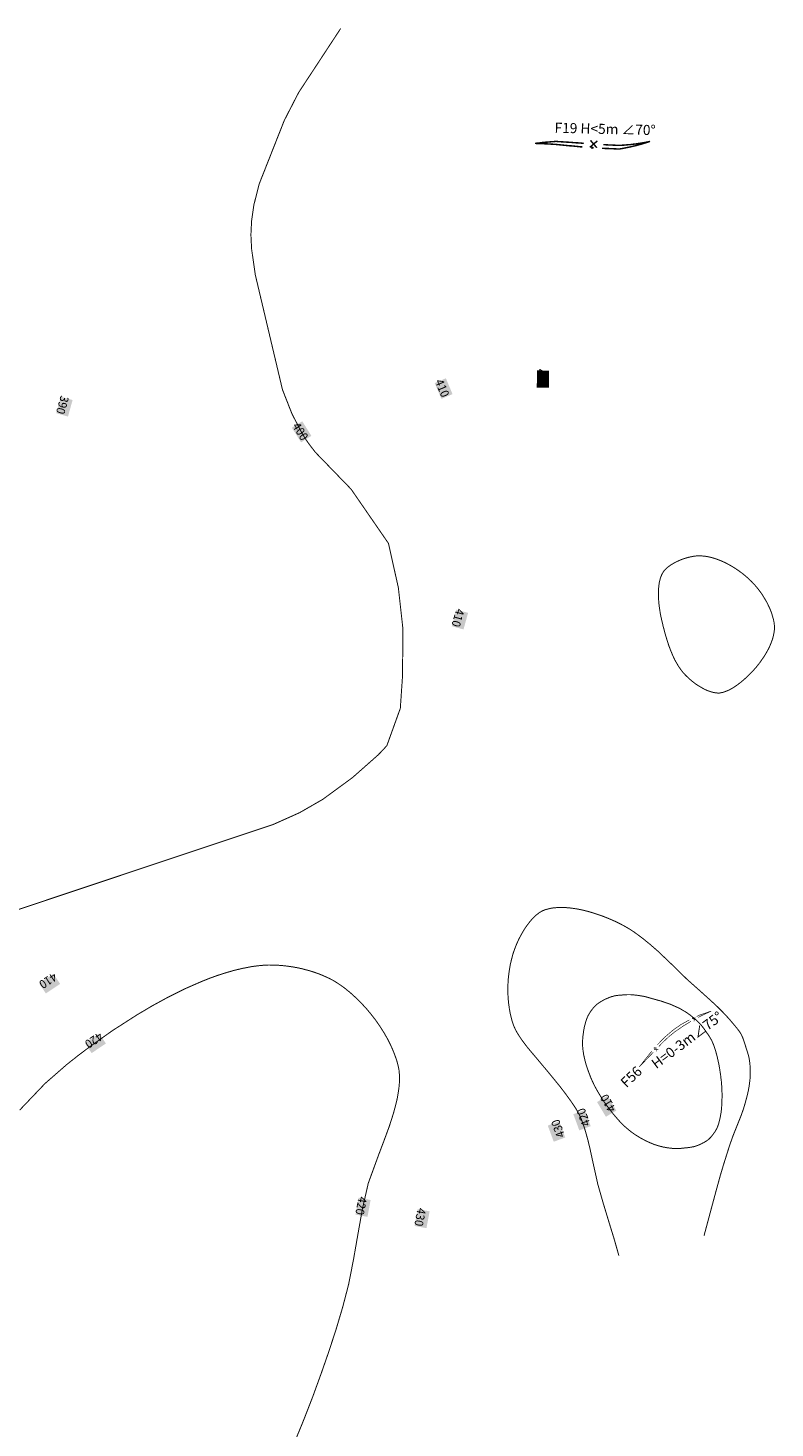
# Model space of a CAD drawing. Units: millimetres. Extents: x 38396517 to 38408482, y 4027311 to 4032976.
# Drawn here: x 38407240 to 38408002, y 4029329 to 4030759 of the extents above; entities that cross this region are included whole.
import ezdxf

# ---------------------------------------------------------------- set-up
doc = ezdxf.new("R2010")
doc.units = ezdxf.units.MM
for name, color, linetype in [('断层', 1, 'Continuous'), ('等高线-10', 7, 'Continuous'), ('等高线-10注记', 7, 'Continuous')]:
    doc.layers.add(name, color=color, linetype=linetype)
doc.styles.add('宋体', font='txt')

msp = doc.modelspace()

# ---------------------------------------------------------------- hatches: boundary and pattern name
at = {"layer": '断层', "true_color": 0x00ff00}
msp.add_hatch(color=3, dxfattribs=at).paths.add_polyline_path([(38407814.8, 4030636.7, 1), (38407816.2, 4030636.7, 1)])
at = {"layer": '断层', "true_color": 0xff0000}
for points in [[(38407918, 4029747.8, 1), (38407918.6, 4029747.8, 1)], [(38407878.9, 4029717.3, 1), (38407879.5, 4029717.3, 1)]]:
    msp.add_hatch(color=1, dxfattribs=at).paths.add_polyline_path(points)
at = {"layer": '等高线-10注记', "true_color": 0xffffff}
for points in [[(38407759.1, 4030409.3), (38407758.9, 4030391.8), (38407771.3, 4030391.6), (38407771.5, 4030409.1)], [(38407654.7, 4030396.4), (38407661.5, 4030380.3), (38407672.9, 4030385.1), (38407666.1, 4030401.3)], [(38407273.1, 4030382.5), (38407268.4, 4030365.6), (38407280.4, 4030362.2), (38407285.1, 4030379.1)], [(38407508.9, 4030350.8), (38407518.3, 4030335.9), (38407528.8, 4030342.5), (38407519.5, 4030357.4)], [(38407676.8, 4030165), (38407672.1, 4030148.1), (38407684.1, 4030144.8), (38407688.8, 4030161.7)], [(38407265.5, 4029793.1), (38407250.9, 4029783.4), (38407257.8, 4029773), (38407272.4, 4029782.8)], [(38407312.2, 4029732.2), (38407297.6, 4029722.5), (38407304.5, 4029712.1), (38407319.1, 4029721.9)], [(38407840.1, 4029653.4), (38407831, 4029668.5), (38407820.4, 4029662.1), (38407829.4, 4029647.1)], [(38407813.9, 4029637.5), (38407807.9, 4029654), (38407796.2, 4029649.7), (38407802.3, 4029633.2)], [(38407787.9, 4029625.9), (38407781.8, 4029642.4), (38407770.1, 4029638.1), (38407776.2, 4029621.6)], [(38407577.1, 4029564.4), (38407573.8, 4029547.2), (38407586.1, 4029544.9), (38407589.3, 4029562.1)], [(38407637.3, 4029552.8), (38407634.1, 4029535.6), (38407646.3, 4029533.3), (38407649.5, 4029550.5)]]:
    msp.add_hatch(color=7, dxfattribs=at).paths.add_polyline_path(points)

# ---------------------------------------------------------------- linework, layer by layer
at = {"layer": '断层', "color": 3, "lineweight": 158, "true_color": 0x00ff00, "const_width": 1.5}
for points in [[(38407806.9, 4030641.2), (38407805.9, 4030641.3), (38407804.9, 4030641.4), (38407803.9, 4030641.5), (38407802.9, 4030641.5), (38407802, 4030641.6), (38407801, 4030641.7), (38407800, 4030641.7), (38407799, 4030641.8), (38407798, 4030641.9), (38407797, 4030642), (38407796, 4030642), (38407795, 4030642.1), (38407794, 4030642.2), (38407793, 4030642.2), (38407792, 4030642.3), (38407791, 4030642.4), (38407790, 4030642.4), (38407789, 4030642.5), (38407788, 4030642.6), (38407787, 4030642.6), (38407786, 4030642.7), (38407784, 4030642.8), (38407783, 4030642.9), (38407782, 4030643), (38407781, 4030643), (38407780, 4030643.1), (38407779, 4030643.2), (38407778, 4030643.2), (38407777, 4030643.1), (38407776, 4030643), (38407775, 4030642.9), (38407774, 4030642.9), (38407773, 4030642.8), (38407772, 4030642.7), (38407771, 4030642.6), (38407770, 4030642.5), (38407769, 4030642.4), (38407768, 4030642.4), (38407767, 4030642.3), (38407766, 4030642.2), (38407765.1, 4030642.1), (38407764.1, 4030642), (38407763.1, 4030641.9), (38407762.1, 4030641.7), (38407761.1, 4030641.6), (38407760.1, 4030641.5), (38407759.1, 4030641.4), (38407758.1, 4030641.3), (38407757.1, 4030641.2)], [(38407805.5, 4030637.6), (38407804.5, 4030637.7), (38407803.5, 4030637.7), (38407802.6, 4030637.8), (38407801.6, 4030637.9), (38407800.6, 4030638), (38407799.6, 4030638.1), (38407798.6, 4030638.2), (38407797.6, 4030638.3), (38407796.6, 4030638.4), (38407795.6, 4030638.5), (38407794.6, 4030638.6), (38407793.6, 4030638.7), (38407792.6, 4030638.7), (38407791.6, 4030638.8), (38407790.6, 4030638.9), (38407789.6, 4030639), (38407788.6, 4030639.1), (38407787.6, 4030639.2), (38407786.6, 4030639.3), (38407785.6, 4030639.4), (38407784.6, 4030639.5), (38407783.6, 4030639.6), (38407780.7, 4030639.9), (38407779.7, 4030640), (38407778.7, 4030640.1), (38407777.7, 4030640.2), (38407776.7, 4030640.3), (38407775.7, 4030640.3), (38407774.7, 4030640.4), (38407773.7, 4030640.4), (38407772.7, 4030640.5), (38407771.7, 4030640.6), (38407770.7, 4030640.6), (38407769.7, 4030640.7), (38407768.7, 4030640.7), (38407767.7, 4030640.8), (38407766.7, 4030640.8), (38407765.7, 4030640.9), (38407764.7, 4030640.9), (38407763.7, 4030640.9), (38407762.7, 4030641), (38407761.7, 4030641), (38407760.7, 4030641.1), (38407759.7, 4030641.1), (38407758.7, 4030641.1), (38407757.7, 4030641.2), (38407757.1, 4030641.2)], [(38407816.9, 4030640.5), (38407813.1, 4030637.2)], [(38407816.9, 4030640.5), (38407813.7, 4030644.3)], [(38407816.9, 4030640.5), (38407820.7, 4030643.7)], [(38407816.9, 4030640.5), (38407820.2, 4030636.7)], [(38407825.5, 4030636.2), (38407826.5, 4030636.1), (38407827.5, 4030636.1), (38407828.5, 4030636), (38407829.5, 4030636), (38407830.5, 4030635.9), (38407831.5, 4030635.9), (38407832.5, 4030635.9), (38407833.5, 4030635.8), (38407834.5, 4030635.8), (38407835.5, 4030635.7), (38407836.5, 4030635.7), (38407837.5, 4030635.7), (38407838.5, 4030635.6), (38407839.5, 4030635.6), (38407840.5, 4030635.5), (38407841.5, 4030635.5), (38407842.5, 4030635.4), (38407843.5, 4030635.5), (38407844.5, 4030635.7), (38407845.4, 4030635.8), (38407846.4, 4030636), (38407847.4, 4030636.2), (38407848.4, 4030636.4), (38407849.4, 4030636.6), (38407850.4, 4030636.8), (38407851.3, 4030637), (38407852.3, 4030637.2), (38407853.3, 4030637.4), (38407854.3, 4030637.6), (38407855.2, 4030637.8), (38407856.2, 4030638), (38407857.2, 4030638.3), (38407858.2, 4030638.5), (38407859.1, 4030638.7), (38407860.1, 4030639), (38407861.1, 4030639.2), (38407862, 4030639.5), (38407863, 4030639.7), (38407864, 4030640), (38407864.9, 4030640.3), (38407865.9, 4030640.5), (38407866.9, 4030640.8), (38407867.8, 4030641.1), (38407868.8, 4030641.4), (38407869.7, 4030641.7), (38407870.7, 4030642), (38407871.6, 4030642.3), (38407872.6, 4030642.6), (38407873.5, 4030642.9), (38407874.5, 4030643.2)], [(38407826.9, 4030639.9), (38407827.9, 4030639.8), (38407828.9, 4030639.8), (38407829.9, 4030639.7), (38407830.9, 4030639.7), (38407831.9, 4030639.6), (38407832.9, 4030639.6), (38407833.9, 4030639.6), (38407834.9, 4030639.5), (38407835.9, 4030639.5), (38407836.9, 4030639.4), (38407837.9, 4030639.4), (38407838.9, 4030639.3), (38407839.9, 4030639.3), (38407840.9, 4030639.3), (38407841.9, 4030639.2), (38407842.9, 4030639.2), (38407843.9, 4030639.2), (38407844.9, 4030639.3), (38407845.9, 4030639.3), (38407846.9, 4030639.4), (38407847.9, 4030639.4), (38407848.9, 4030639.5), (38407849.9, 4030639.6), (38407850.9, 4030639.7), (38407851.9, 4030639.8), (38407852.8, 4030639.8), (38407853.8, 4030639.9), (38407854.8, 4030640), (38407855.8, 4030640.2), (38407856.8, 4030640.3), (38407857.8, 4030640.4), (38407858.8, 4030640.5), (38407859.8, 4030640.6), (38407860.8, 4030640.8), (38407861.8, 4030640.9), (38407862.8, 4030641.1), (38407863.8, 4030641.2), (38407864.8, 4030641.4), (38407865.7, 4030641.5), (38407866.7, 4030641.7), (38407867.7, 4030641.9), (38407868.7, 4030642), (38407869.7, 4030642.2), (38407870.7, 4030642.4), (38407871.6, 4030642.6), (38407872.6, 4030642.8), (38407873.6, 4030643), (38407874.5, 4030643.2)]]:
    msp.add_lwpolyline(points, dxfattribs=at)
at = {"layer": '断层', "color": 1, "lineweight": 60, "true_color": 0xff0000, "const_width": 0.625}
for points in [[(38407922.1, 4029749.6), (38407925.5, 4029751.1), (38407925.9, 4029751.2), (38407936.9, 4029755)], [(38407923.6, 4029748.6), (38407925.8, 4029749.7), (38407926.1, 4029749.9), (38407936.9, 4029755)], [(38407914.6, 4029746), (38407905.8, 4029741.1), (38407905.5, 4029740.8), (38407905.1, 4029740.6), (38407897.3, 4029735.1), (38407897, 4029734.8)], [(38407916.3, 4029744.6), (38407908.4, 4029739.8), (38407908.1, 4029739.6), (38407899.9, 4029733.9), (38407899.5, 4029733.6), (38407899.2, 4029733.4), (38407898.9, 4029733.1)], [(38407919.9, 4029746.6), (38407917.9, 4029747.2)], [(38407919.9, 4029746.6), (38407919.3, 4029744.6)], [(38407919.9, 4029746.6), (38407920.5, 4029748.6)], [(38407919.9, 4029746.6), (38407921.9, 4029746)], [(38407881.9, 4029720.5), (38407882.2, 4029720.8), (38407882.5, 4029721.1), (38407889.1, 4029728), (38407889.4, 4029728.3), (38407897, 4029734.8)], [(38407883.6, 4029719), (38407887.6, 4029723.2), (38407887.9, 4029723.5), (38407893.4, 4029728.6), (38407893.7, 4029728.9), (38407898.9, 4029733.1)], [(38407876.5, 4029714.2), (38407874, 4029711.3), (38407873.8, 4029711), (38407863.4, 4029697.9)], [(38407877.8, 4029713), (38407863.4, 4029697.9)], [(38407880.7, 4029716), (38407878.6, 4029716)], [(38407880.7, 4029716), (38407880.6, 4029718.1)], [(38407880.7, 4029716), (38407880.8, 4029713.9)], [(38407880.7, 4029716), (38407882.8, 4029716)]]:
    msp.add_lwpolyline(points, dxfattribs=at)
at = {"layer": '断层', "color": 3, "lineweight": 0, "true_color": 0x00ff00}
msp.add_circle((38407815.5, 4030636.7), 0.747, dxfattribs=at)
at = {"layer": '断层', "color": 1, "lineweight": 0, "true_color": 0xff0000}
for centre in [(38407918.3, 4029747.8), (38407879.2, 4029717.3)]:
    msp.add_circle(centre, 0.311, dxfattribs=at)
at = {"layer": '等高线-10', "color": 9, "lineweight": 100, "true_color": 0xc0c0c0, "const_width": 1}
for points in [[(38407558.7, 4030758.5), (38407537.4, 4030726), (38407515.8, 4030693.1), (38407501.2, 4030664.7), (38407475.5, 4030599.6), (38407470.1, 4030578.2), (38407467.8, 4030562.1), (38407467.1, 4030547.8), (38407467.8, 4030533.3), (38407471.6, 4030506.9), (38407499.3, 4030389.7), (38407509, 4030365), (38407519.4, 4030344.9), (38407523, 4030339.1), (38407526.9, 4030333.5), (38407532.9, 4030325.7), (38407569.4, 4030288), (38407607.5, 4030232.7), (38407617.6, 4030187.4), (38407622.3, 4030145), (38407621.8, 4030096.4), (38407619.6, 4030064.2), (38407605.9, 4030026.2), (38407601.6, 4030021.4), (38407596.8, 4030016.5), (38407570.8, 4029993.5), (38407540.5, 4029971.3), (38407516.9, 4029957.7), (38407490.1, 4029945.7), (38407221.8, 4029856.1)], [(38407908.3, 4030100.7), (38407906.6, 4030102.8), (38407905.1, 4030104.9), (38407903.6, 4030107.1), (38407902.3, 4030109.3), (38407901, 4030111.5), (38407899.7, 4030113.8), (38407897.5, 4030118.6), (38407895.5, 4030123.4), (38407893.6, 4030128.4), (38407890.3, 4030138.9), (38407888, 4030147.6), (38407885.9, 4030156.5), (38407885, 4030160.9), (38407884.3, 4030165.4), (38407883.7, 4030169.7), (38407883.3, 4030174.1), (38407883.1, 4030178.3), (38407883, 4030180.4), (38407883, 4030182.5), (38407883.1, 4030184.5), (38407883.2, 4030186.5), (38407883.4, 4030188.5), (38407883.6, 4030190.4), (38407883.9, 4030192.4), (38407884.3, 4030194.2), (38407884.8, 4030196), (38407885, 4030196.9), (38407885.3, 4030197.8), (38407885.6, 4030198.7), (38407886, 4030199.5), (38407886.3, 4030200.4), (38407886.7, 4030201.2), (38407887.1, 4030202), (38407887.6, 4030202.8), (38407887.8, 4030203.2), (38407888.1, 4030203.6), (38407888.6, 4030204.3), (38407888.9, 4030204.8), (38407889.3, 4030205.2), (38407890.1, 4030206), (38407890.9, 4030206.8), (38407891.7, 4030207.6), (38407892.6, 4030208.4), (38407893.6, 4030209.1), (38407894.5, 4030209.8), (38407895.5, 4030210.5), (38407897.6, 4030211.8), (38407899.7, 4030213), (38407902, 4030214.2), (38407904.3, 4030215.2), (38407906.6, 4030216.2), (38407909, 4030217), (38407911.5, 4030217.8), (38407914, 4030218.5), (38407916.4, 4030219), (38407918.9, 4030219.5), (38407920.2, 4030219.7), (38407921.4, 4030219.8), (38407923.9, 4030220), (38407925.9, 4030220), (38407927.9, 4030219.8), (38407929.9, 4030219.6), (38407931.8, 4030219.4), (38407933.8, 4030219), (38407935.7, 4030218.6), (38407937.6, 4030218.1), (38407939.5, 4030217.6), (38407941.4, 4030217), (38407943.3, 4030216.3), (38407947.1, 4030214.8), (38407950.8, 4030213.2), (38407954.4, 4030211.3), (38407958, 4030209.3), (38407961.5, 4030207.1), (38407964.9, 4030204.8), (38407968.3, 4030202.3), (38407971.6, 4030199.7), (38407974.7, 4030196.9), (38407977.8, 4030194), (38407980.7, 4030191), (38407982.8, 4030188.5), (38407984.9, 4030186), (38407986.9, 4030183.3), (38407988.8, 4030180.7), (38407990.5, 4030177.9), (38407992.2, 4030175.1), (38407993.8, 4030172.3), (38407995.2, 4030169.4), (38407996.6, 4030166.5), (38407997.8, 4030163.6), (38407998.8, 4030160.7), (38407999.7, 4030157.7), (38408000.1, 4030156.2), (38408000.5, 4030154.8), (38408000.8, 4030153.3), (38408001.1, 4030151.8), (38408001.3, 4030150.3), (38408001.4, 4030148.8), (38408001.5, 4030147.3), (38408001.5, 4030145.8), (38408001.5, 4030145), (38408001.4, 4030144.2), (38408001.2, 4030142.6), (38408000.9, 4030140.9), (38408000.6, 4030139.3), (38408000.2, 4030137.6), (38407999.8, 4030136), (38407999.3, 4030134.4), (38407998.7, 4030132.8), (38407997.5, 4030129.6), (38407996.1, 4030126.4), (38407994.5, 4030123.3), (38407992.8, 4030120.3), (38407990.9, 4030117.2), (38407988.9, 4030114.3), (38407986.9, 4030111.4), (38407984.7, 4030108.5), (38407982.4, 4030105.7), (38407980, 4030103), (38407974.9, 4030097.8), (38407971.4, 4030094.5), (38407967.8, 4030091.4), (38407966, 4030090), (38407964.2, 4030088.6), (38407962.3, 4030087.2), (38407960.4, 4030086), (38407958.5, 4030084.8), (38407956.6, 4030083.7), (38407954.7, 4030082.7), (38407953.7, 4030082.3), (38407952.7, 4030081.9), (38407951.7, 4030081.5), (38407950.7, 4030081.1), (38407949.8, 4030080.8), (38407948.8, 4030080.5), (38407947.8, 4030080.3), (38407946.8, 4030080.1), (38407946.3, 4030080), (38407945.8, 4030079.9), (38407944.8, 4030079.8), (38407944.2, 4030079.8), (38407943.5, 4030079.8), (38407942.9, 4030079.9), (38407942.3, 4030079.9), (38407941.1, 4030080.1), (38407939.9, 4030080.3), (38407938.6, 4030080.6), (38407937.4, 4030080.9), (38407936.2, 4030081.3), (38407935, 4030081.7), (38407933.7, 4030082.1), (38407932.5, 4030082.6), (38407930.1, 4030083.7), (38407927.7, 4030085), (38407925.4, 4030086.4), (38407923, 4030087.8), (38407920.7, 4030089.4), (38407918.5, 4030091.1), (38407916.3, 4030092.9), (38407914.2, 4030094.7), (38407912.1, 4030096.7), (38407910.2, 4030098.6), (38407908.3, 4030100.7)], [(38407842.7, 4029505.2), (38407837.8, 4029522.5), (38407832.2, 4029540.7), (38407826.5, 4029559.5), (38407821.1, 4029578.5), (38407817.1, 4029596.5), (38407813.2, 4029614.4), (38407811.1, 4029623.2), (38407808.7, 4029631.8), (38407807.4, 4029636.1), (38407805.9, 4029640.3), (38407804.4, 4029644.5), (38407802.6, 4029648.5), (38407800.5, 4029652.5), (38407798.2, 4029656.4), (38407793.1, 4029663.9), (38407787.7, 4029671.3), (38407782.1, 4029678.6), (38407770.4, 4029692.9), (38407758.6, 4029707), (38407752.3, 4029714.4), (38407749.2, 4029718.2), (38407746.3, 4029722), (38407743.4, 4029725.9), (38407740.8, 4029729.8), (38407739.5, 4029731.9), (38407738.3, 4029733.9), (38407737.2, 4029736), (38407736.2, 4029738.1), (38407735.2, 4029740.4), (38407734.4, 4029742.8), (38407733.6, 4029745.1), (38407733, 4029747.6), (38407731.8, 4029752.5), (38407730.9, 4029757.5), (38407730.2, 4029762.5), (38407729.7, 4029767.6), (38407729.4, 4029772.7), (38407729.4, 4029777.9), (38407729.5, 4029783), (38407729.8, 4029788.1), (38407730.4, 4029793.2), (38407731.1, 4029798.2), (38407732, 4029803.3), (38407733.2, 4029808.2), (38407734.5, 4029813.2), (38407736.2, 4029818.1), (38407737.3, 4029821), (38407738.5, 4029823.9), (38407739.8, 4029826.8), (38407741.2, 4029829.7), (38407742.7, 4029832.5), (38407744.2, 4029835.2), (38407745.8, 4029837.9), (38407747.5, 4029840.5), (38407749.3, 4029843), (38407751.1, 4029845.4), (38407753, 4029847.7), (38407755, 4029849.9), (38407756, 4029850.9), (38407757.1, 4029851.9), (38407758.1, 4029852.9), (38407759.2, 4029853.8), (38407760.3, 4029854.6), (38407761.4, 4029855.5), (38407762, 4029855.8), (38407762.6, 4029856.2), (38407763.8, 4029856.9), (38407764.9, 4029857.5), (38407766, 4029857.9), (38407767.1, 4029858.4), (38407768.3, 4029858.8), (38407769.5, 4029859.1), (38407770.7, 4029859.4), (38407771.9, 4029859.7), (38407773.1, 4029860), (38407775.6, 4029860.4), (38407778.1, 4029860.6), (38407780.7, 4029860.8), (38407783.3, 4029860.9), (38407785.9, 4029860.8), (38407788.6, 4029860.7), (38407791.3, 4029860.5), (38407794, 4029860.2), (38407799.6, 4029859.4), (38407805.1, 4029858.3), (38407810.8, 4029856.9), (38407816.4, 4029855.3), (38407822.1, 4029853.4), (38407827.7, 4029851.4), (38407833.3, 4029849.1), (38407838.8, 4029846.7), (38407844.1, 4029844.1), (38407849.3, 4029841.3), (38407853.9, 4029838.6), (38407858.3, 4029835.7), (38407866.7, 4029829.5), (38407874.7, 4029823), (38407882.5, 4029816.2), (38407897.5, 4029801.9), (38407912.4, 4029787.3), (38407924.9, 4029776.2), (38407937.2, 4029765.1), (38407943.2, 4029759.5), (38407949, 4029753.7), (38407954.5, 4029747.8), (38407959.8, 4029741.6), (38407961.9, 4029739.1), (38407963.9, 4029736.6), (38407964.9, 4029735.3), (38407965.8, 4029734), (38407966.7, 4029732.7), (38407967.5, 4029731.3), (38407968.3, 4029729.7), (38407969, 4029728.1), (38407970.2, 4029724.8), (38407971.3, 4029721.4), (38407972.4, 4029717.9), (38407973.2, 4029715.3), (38407974.1, 4029712.7), (38407974.8, 4029710.1), (38407975.5, 4029707.4), (38407975.8, 4029705.6), (38407976.1, 4029703.8), (38407976.5, 4029700), (38407976.8, 4029696.3), (38407976.8, 4029692.6), (38407976.7, 4029688.8), (38407976.5, 4029685), (38407976, 4029681.2), (38407975.5, 4029677.4), (38407974.8, 4029673.8), (38407974, 4029670.1), (38407972.1, 4029662.8), (38407970, 4029655.6), (38407967.5, 4029648.5), (38407965.5, 4029643.5), (38407963.5, 4029638.5), (38407961.5, 4029633.5), (38407959.5, 4029628.5), (38407955.8, 4029618.1), (38407952.5, 4029607.7), (38407949.2, 4029597.2), (38407946.1, 4029586.7), (38407941.9, 4029571.4), (38407937.8, 4029556.2), (38407933.7, 4029540.9), (38407929.6, 4029525.6)], [(38407511.3, 4029313.8), (38407520.9, 4029337.2), (38407530.1, 4029360.9), (38407538.8, 4029384.8), (38407546.7, 4029407.5), (38407554.1, 4029430.2), (38407560.9, 4029453.1), (38407566.9, 4029476.2), (38407571.9, 4029501.8), (38407576.4, 4029527.6), (38407581, 4029553.4), (38407586.9, 4029579.2), (38407597.5, 4029608.3), (38407603, 4029622.8), (38407608.3, 4029637.2), (38407610.6, 4029644.3), (38407612.8, 4029651.4), (38407614.7, 4029658.5), (38407616.4, 4029665.5), (38407617, 4029669), (38407617.6, 4029672.5), (38407618.1, 4029676), (38407618.5, 4029679.5), (38407618.7, 4029683), (38407618.8, 4029686.4), (38407618.8, 4029688.2), (38407618.7, 4029689.9), (38407618.4, 4029693.4), (38407618.2, 4029695.1), (38407617.9, 4029696.8), (38407617.1, 4029700.2), (38407616.2, 4029703.6), (38407615.1, 4029707), (38407613.9, 4029710.3), (38407612.6, 4029713.7), (38407611.2, 4029717), (38407609.7, 4029720.3), (38407606.4, 4029726.9), (38407602.7, 4029733.3), (38407598.7, 4029739.6), (38407594.4, 4029745.8), (38407589.8, 4029751.7), (38407585, 4029757.5), (38407579.9, 4029763), (38407574.6, 4029768.3), (38407569, 4029773.4), (38407566.2, 4029775.7), (38407563.3, 4029778.1), (38407560.3, 4029780.3), (38407557.3, 4029782.4), (38407554.2, 4029784.4), (38407551.1, 4029786.3), (38407547.3, 4029788.3), (38407543.4, 4029790.1), (38407539.5, 4029791.8), (38407535.5, 4029793.4), (38407531.4, 4029794.8), (38407527.4, 4029796.1), (38407523.2, 4029797.2), (38407519.1, 4029798.3), (38407514.9, 4029799.2), (38407510.7, 4029800), (38407506.4, 4029800.6), (38407502.2, 4029801.2), (38407498, 4029801.6), (38407493.7, 4029801.9), (38407485.3, 4029802.1), (38407480.8, 4029801.9), (38407476.4, 4029801.5), (38407472, 4029801), (38407467.6, 4029800.4), (38407458.9, 4029798.7), (38407450.3, 4029796.7), (38407441.7, 4029794.2), (38407433.2, 4029791.5), (38407424.6, 4029788.4), (38407416.2, 4029785), (38407399.3, 4029777.6), (38407382.7, 4029769.3), (38407366.4, 4029760.4), (38407350.4, 4029750.9), (38407325.8, 4029735.1), (38407302.2, 4029718.3), (38407290.6, 4029709.5), (38407279.2, 4029700.5), (38407256.9, 4029681), (38407231, 4029653.8)], [(38407885.5, 4029765.3), (38407869.1, 4029769.9), (38407866, 4029770.4), (38407863.3, 4029770.9), (38407861, 4029771.2), (38407859.1, 4029771.4), (38407857.3, 4029771.6), (38407855.8, 4029771.7), (38407854.3, 4029771.8), (38407852.8, 4029771.8), (38407851.3, 4029771.8), (38407849.8, 4029771.7), (38407848.3, 4029771.6), (38407846.9, 4029771.5), (38407845.5, 4029771.4), (38407844.2, 4029771.3), (38407842.9, 4029771.2), (38407841.8, 4029771.1), (38407840.7, 4029770.9), (38407839.6, 4029770.8), (38407838.6, 4029770.6), (38407837.6, 4029770.4), (38407836.6, 4029770.1), (38407835.6, 4029769.9), (38407834.5, 4029769.5), (38407833.4, 4029769.1), (38407832.2, 4029768.6), (38407831, 4029768.1), (38407829.8, 4029767.6), (38407828.7, 4029767.1), (38407827.5, 4029766.5), (38407826.4, 4029765.9), (38407825.4, 4029765.3), (38407824.4, 4029764.8), (38407823.5, 4029764.2), (38407822.7, 4029763.7), (38407822, 4029763.2), (38407821.3, 4029762.7), (38407820.6, 4029762.2), (38407820, 4029761.7), (38407819.4, 4029761.2), (38407818.9, 4029760.7), (38407818.4, 4029760.2), (38407817.9, 4029759.7), (38407817.4, 4029759.1), (38407816.9, 4029758.6), (38407816.4, 4029758), (38407816, 4029757.5), (38407815.5, 4029756.8), (38407815, 4029756.2), (38407814.5, 4029755.5), (38407814, 4029754.9), (38407813.5, 4029754.2), (38407813.1, 4029753.4), (38407812.6, 4029752.7), (38407812.2, 4029752), (38407811.8, 4029751.3), (38407811.4, 4029750.7), (38407811.1, 4029750), (38407810.8, 4029749.3), (38407810.5, 4029748.6), (38407810.2, 4029747.9), (38407809.9, 4029747.2), (38407809.7, 4029746.5), (38407809.4, 4029745.7), (38407809.1, 4029744.8), (38407808.8, 4029744), (38407808.6, 4029743), (38407808.3, 4029742), (38407808, 4029740.9), (38407807.7, 4029739.8), (38407807.4, 4029738.6), (38407807.2, 4029737.3), (38407806.9, 4029736), (38407806.7, 4029734.6), (38407806.5, 4029733.1), (38407806.3, 4029731.6), (38407806.1, 4029730.1), (38407805.9, 4029728.6), (38407805.8, 4029727.1), (38407805.7, 4029725.7), (38407805.7, 4029724.3), (38407805.6, 4029722.9), (38407805.6, 4029721.5), (38407805.7, 4029720.2), (38407805.7, 4029718.8), (38407805.8, 4029717.4), (38407806, 4029716), (38407806.1, 4029714.5), (38407806.4, 4029713), (38407806.6, 4029711.4), (38407806.9, 4029709.7), (38407807.3, 4029708.1), (38407807.7, 4029706.3), (38407808.1, 4029704.5), (38407808.6, 4029702.7), (38407809.1, 4029700.8), (38407809.7, 4029699), (38407810.3, 4029697), (38407811, 4029695.1), (38407811.7, 4029693.2), (38407812.4, 4029691.2), (38407813.2, 4029689.2), (38407813.9, 4029687.3), (38407814.8, 4029685.3), (38407815.6, 4029683.4), (38407816.6, 4029681.4), (38407817.6, 4029679.2), (38407818.9, 4029676.8), (38407820.4, 4029674.1), (38407822.2, 4029671), (38407824.4, 4029667.4), (38407827, 4029663.2), (38407830.6, 4029658.2), (38407833.9, 4029653.9), (38407836.8, 4029650.1), (38407839.6, 4029646.8), (38407842.1, 4029643.9), (38407844.5, 4029641.3), (38407846.7, 4029639), (38407848.9, 4029637), (38407851, 4029635.2), (38407853, 4029633.5), (38407855, 4029631.9), (38407856.9, 4029630.5), (38407858.7, 4029629.2), (38407860.6, 4029628), (38407862.4, 4029626.9), (38407864.1, 4029625.8), (38407865.8, 4029624.9), (38407867.4, 4029624), (38407869.1, 4029623.1), (38407870.7, 4029622.3), (38407872.2, 4029621.6), (38407873.7, 4029620.9), (38407875.2, 4029620.3), (38407876.6, 4029619.7), (38407878, 4029619.1), (38407879.3, 4029618.6), (38407880.7, 4029618.2), (38407882, 4029617.8), (38407883.3, 4029617.4), (38407884.7, 4029617), (38407886, 4029616.7), (38407887.4, 4029616.3), (38407888.8, 4029616), (38407890.3, 4029615.8), (38407891.8, 4029615.5), (38407893.3, 4029615.3), (38407894.7, 4029615.1), (38407896.2, 4029614.9), (38407897.7, 4029614.8), (38407899.1, 4029614.7), (38407900.5, 4029614.6), (38407901.8, 4029614.6), (38407903.2, 4029614.7), (38407904.5, 4029614.7), (38407905.7, 4029614.8), (38407907, 4029614.9), (38407908.3, 4029615.1), (38407909.5, 4029615.2), (38407910.8, 4029615.3), (38407912, 4029615.4), (38407913.2, 4029615.6), (38407914.4, 4029615.7), (38407915.6, 4029615.9), (38407916.8, 4029616.1), (38407917.9, 4029616.3), (38407919, 4029616.5), (38407920, 4029616.8), (38407921, 4029617.1), (38407922, 4029617.4), (38407922.9, 4029617.7), (38407923.8, 4029618.1), (38407924.7, 4029618.5), (38407925.6, 4029618.9), (38407926.5, 4029619.3), (38407927.5, 4029619.8), (38407928.4, 4029620.3), (38407929.3, 4029620.7), (38407930.2, 4029621.2), (38407931.1, 4029621.8), (38407932, 4029622.3), (38407932.8, 4029622.9), (38407933.6, 4029623.5), (38407934.4, 4029624.1), (38407935.1, 4029624.8), (38407935.8, 4029625.5), (38407936.5, 4029626.2), (38407937.1, 4029626.9), (38407937.7, 4029627.7), (38407938.3, 4029628.4), (38407938.9, 4029629.2), (38407939.4, 4029629.9), (38407939.9, 4029630.7), (38407940.5, 4029631.4), (38407941, 4029632.2), (38407941.4, 4029633), (38407941.9, 4029633.8), (38407942.4, 4029634.6), (38407942.8, 4029635.5), (38407943.2, 4029636.4), (38407943.6, 4029637.3), (38407943.9, 4029638.3), (38407944.3, 4029639.3), (38407944.6, 4029640.4), (38407944.9, 4029641.5), (38407945.2, 4029642.6), (38407945.5, 4029643.8), (38407945.8, 4029645.1), (38407946.1, 4029646.5), (38407946.4, 4029647.9), (38407946.6, 4029649.3), (38407946.9, 4029650.9), (38407947.1, 4029652.5), (38407947.3, 4029654.1), (38407947.4, 4029655.8), (38407947.6, 4029657.6), (38407947.7, 4029659.5), (38407947.8, 4029661.3), (38407947.9, 4029663.2), (38407947.9, 4029665.1), (38407948, 4029667), (38407948, 4029669), (38407948, 4029670.8), (38407947.9, 4029672.7), (38407947.9, 4029674.6), (38407947.8, 4029676.4), (38407947.7, 4029678.3), (38407947.5, 4029680.2), (38407947.4, 4029682.1), (38407947.2, 4029684.1), (38407946.9, 4029686.2), (38407946.7, 4029688.3), (38407946.4, 4029690.6), (38407946, 4029692.9), (38407945.7, 4029695.2), (38407945.3, 4029697.6), (38407944.9, 4029699.9), (38407944.4, 4029702.2), (38407943.9, 4029704.5), (38407943.4, 4029706.7), (38407942.9, 4029708.9), (38407942.4, 4029710.9), (38407941.8, 4029712.9), (38407941.3, 4029714.8), (38407940.7, 4029716.5), (38407940.2, 4029718.2), (38407939.7, 4029719.7), (38407939.2, 4029721), (38407938.6, 4029722.3), (38407938.1, 4029723.4), (38407937.7, 4029724.5), (38407937.2, 4029725.5), (38407936.6, 4029726.4), (38407936.1, 4029727.3), (38407935.6, 4029728.2), (38407935, 4029729.1), (38407934.5, 4029729.9), (38407933.9, 4029730.8), (38407933.3, 4029731.7), (38407932.7, 4029732.5), (38407932.1, 4029733.4), (38407931.5, 4029734.2), (38407931, 4029735), (38407930.4, 4029735.8), (38407929.8, 4029736.6), (38407929.3, 4029737.4), (38407928.7, 4029738.2), (38407928, 4029739), (38407927.3, 4029739.9), (38407926.6, 4029740.8), (38407925.8, 4029741.7), (38407924.9, 4029742.6), (38407923.9, 4029743.6), (38407922.8, 4029744.7), (38407921.7, 4029745.7), (38407920.5, 4029746.8), (38407919.3, 4029747.8), (38407918, 4029748.9), (38407916.7, 4029749.9), (38407915.4, 4029751), (38407913.9, 4029752), (38407912.3, 4029753.2), (38407910.3, 4029754.5), (38407907.8, 4029755.9), (38407904.9, 4029757.7), (38407895, 4029762.1), (38407885.6, 4029765.3)]]:
    msp.add_lwpolyline(points, dxfattribs=at)

# ---------------------------------------------------------------- texts
at = {"layer": '断层', "color": 3, "true_color": 0x00ff00, "style": '宋体'}
msp.add_text('F19 H<5m ∠70° ', height=10.283, rotation=358.5725, dxfattribs=at).set_placement((38407776.9, 4030652.1))
at = {"layer": '断层', "color": 1, "true_color": 0xff0000, "style": '宋体'}
for s, rotation, p in [('H=0-3m∠75°', 36.786, (38407880.8, 4029695.6)), ('F56 ', 43.4037, (38407850.3, 4029676.2))]:
    msp.add_text(s, height=10.28, rotation=rotation, dxfattribs=at).set_placement(p)
at = {"layer": '等高线-10注记', "color": 9, "true_color": 0xc0c0c0, "style": '宋体', "width": 0.941176}
for s, rotation, p in [('410', 269.209, (38407759.1, 4030411.1)), ('410', 292.7513, (38407654.7, 4030398.2)), ('390', 254.3774, (38407273.1, 4030384.2)), ('400', 302.0757, (38407508.9, 4030352.6)), ('410', 254.3774, (38407676.8, 4030166.8)), ('410', 213.5817, (38407265.5, 4029794.9)), ('420', 213.5817, (38407312.2, 4029734)), ('410', 120.9143, (38407840.1, 4029655.2)), ('420', 110.2909, (38407813.9, 4029639.3)), ('430', 110.2909, (38407787.9, 4029627.7)), ('420', 259.2651, (38407577.1, 4029566.2)), ('430', 259.2651, (38407637.3, 4029554.6))]:
    msp.add_text(s, height=8.74, rotation=rotation, dxfattribs=at).set_placement(p)

doc.saveas('drawing.dxf')
